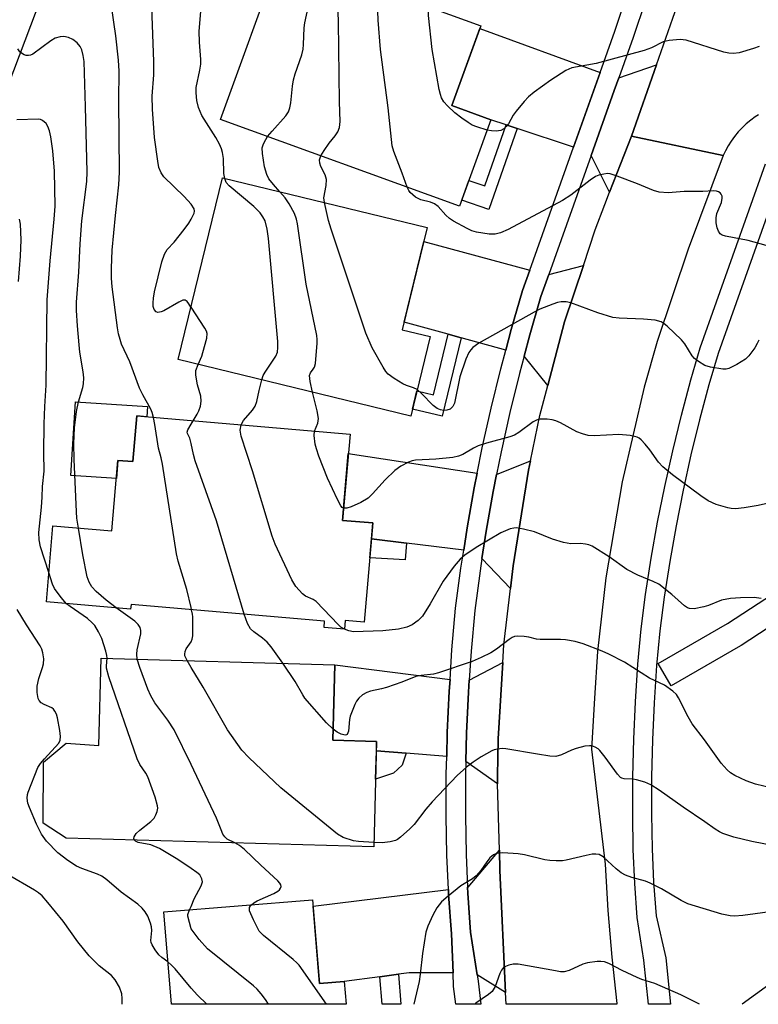
# Model space of a CAD drawing. Units: inches. Extents: x 1237770 to 1243770, y 573452 to 577453.
# Drawn here: x 1238960 to 1239132, y 573453 to 573682 of the extents above; entities that cross this region are included whole.
import ezdxf

# ---------------------------------------------------------------- set-up
doc = ezdxf.new("R2010")
doc.units = ezdxf.units.IN
doc.header["$MEASUREMENT"] = 0
for name, color, linetype in [('BLDG-Footprint', 5, 'Continuous'), ('CULTRL-Pad', 6, 'Continuous'), ('NTRL-Trees', 3, 'Continuous'), ('TRANS-Driveway', 251, 'Continuous'), ('TRANS-Non Street Sidewalk', 7, 'Continuous'), ('TRANS-Road', 130, 'Continuous'), ('TRANS-Street Sidewalk', 7, 'Continuous'), ('Undefined', 1, 'Continuous')]:
    doc.layers.add(name, color=color, linetype=linetype)

msp = doc.modelspace()

# ---------------------------------------------------------------- linework, layer by layer
at = {"layer": 'BLDG-Footprint'}
for points, elevation in [([(1239069.63, 573658.27), (1239062.35, 573638.19), (1239006.81, 573658.33), (1239020.82, 573696.97), (1239067.31, 573680.11), (1239060.58, 573661.55)], 630.89), ([(1239055.5, 573607.93), (1239051.02, 573589.45), (1238997.03, 573602.54), (1239007.27, 573644.76), (1239054.82, 573633.23), (1239049.06, 573609.49)], 628.5), ([(1239036.91, 573585.25), (1239035.2, 573565.2), (1239042.2, 573564.61), (1239040.23, 573541.55), (1239035.81, 573541.92), (1239035.64, 573539.91), (1239030.88, 573540.32), (1239031.01, 573541.82), (1238986.07, 573545.65), (1238985.98, 573544.59), (1238966.44, 573546.26), (1238967.94, 573563.93), (1238981.64, 573562.76), (1238983.04, 573579.15), (1238986.49, 573578.86), (1238987.4, 573589.47)], 665.75), ([(1239043.1, 573513.87), (1239042.41, 573489.37), (1238970.98, 573491.39), (1238965.68, 573494.85), (1238965.72, 573509.04), (1238971.02, 573513.48), (1238978.56, 573512.92), (1238979.14, 573533.21), (1239033.39, 573531.68), (1239032.9, 573514.16)], 621.12), ([(1239028.22, 573477.1), (1239029.82, 573457.66), (1239035.59, 573458.13), (1239036.03, 573452.81), (1238995.43, 573452.82), (1238993.67, 573474.26)], 617.44)]:
    msp.add_lwpolyline(points, close=True, dxfattribs=dict(at, elevation=elevation))
at = {"layer": 'CULTRL-Pad'}
msp.add_lwpolyline([(1238989.9, 573591.63), (1238989.74, 573589.27), (1238987.4, 573589.47), (1238986.49, 573578.86), (1238983.04, 573579.15), (1238982.68, 573574.97), (1238972.06, 573575.67), (1238973.17, 573592.72)], close=True, dxfattribs=at)
at = {"layer": 'NTRL-Trees'}
msp.add_lwpolyline([(1238908.77, 574353.46), (1238863.12, 574018.41), (1238872.85, 573976.83), (1238858.7, 573927.28), (1238830.38, 573901.62), (1238809.15, 573852.07), (1238826.84, 573811.37), (1238848.08, 573773.32), (1238887.93, 573765.61), (1238919.99, 573780.24), (1238957.65, 573784.07), (1238987.88, 573772.44), (1238987.88, 573746.78), (1238915.83, 573556.15), (1238891.07, 573477.74), (1238892.1, 573452.83), (1238529.21, 573452.86), (1238511.04, 573467.3), (1238432.95, 573569.31), (1238367.86, 573636.77), (1238334.87, 573659.34)], dxfattribs=at)
at = {"layer": 'TRANS-Driveway'}
for points in [[(1239095, 573669.23), (1239088.83, 573651.89), (1239075.75, 573656.23), (1239073.16, 573657.09), (1239069.63, 573658.26), (1239060.58, 573661.55), (1239067.07, 573679.45)], [(1239102.24, 573654.43), (1239097.17, 573641.41), (1239092.88, 573649.94), (1239098.25, 573665.06), (1239099.29, 573667.97), (1239108.06, 573671.02)], [(1239078.68, 573623.36), (1239076.99, 573618.6), (1239074.35, 573609.54), (1239073.06, 573604.74), (1239062.73, 573607.6), (1239059.72, 573608.43), (1239049.49, 573611.26), (1239054.04, 573630.02)], [(1239082.85, 573596.52), (1239077.31, 573603.33), (1239078.65, 573608.34), (1239081.24, 573617.23), (1239083.06, 573622.33), (1239091.1, 573624.43), (1239086.75, 573611.32)], [(1239066.45, 573576.21), (1239065.77, 573572.77), (1239064.12, 573563.47), (1239063.32, 573558.27), (1239049.99, 573559.94), (1239041.89, 573560.95), (1239042.2, 573564.61), (1239035.2, 573565.2), (1239036.52, 573580.75)], [(1239074.16, 573549.38), (1239067.54, 573556.33), (1239068.53, 573562.74), (1239070.16, 573571.95), (1239070.94, 573575.86), (1239078.8, 573579.03), (1239078.34, 573576.86), (1239074.78, 573554.62)], [(1239060.13, 573528.23), (1239059.94, 573525.54), (1239059.5, 573515.9), (1239059.37, 573510.36), (1239049.96, 573511.13), (1239043.04, 573511.7), (1239043.1, 573513.87), (1239032.9, 573514.16), (1239033.39, 573531.68)], [(1239071.18, 573504.05), (1239063.81, 573509.18), (1239063.97, 573515.75), (1239064.4, 573525.29), (1239064.59, 573528.13), (1239072.36, 573532.23), (1239071.28, 573514.46), (1239071.13, 573505.78)], [(1239073.05, 573455.53), (1239066.44, 573459.64), (1239064.92, 573469.59), (1239064.27, 573478.59), (1239064.2, 573480.02), (1239064.38, 573480.05), (1239071.6, 573488.58), (1239071.72, 573483.89)], [(1239060.84, 573460.14), (1239050.68, 573460.09), (1239048.14, 573459.77), (1239043.83, 573459.2), (1239035.59, 573458.13), (1239029.82, 573457.66), (1239028.34, 573475.63), (1239059.75, 573479.48), (1239059.8, 573478.33), (1239060.47, 573469.21)]]:
    msp.add_lwpolyline(points, close=True, dxfattribs=at)
at = {"layer": 'TRANS-Non Street Sidewalk'}
for points in [[(1239075.75, 573656.23), (1239069.16, 573637.39), (1239062.86, 573639.59), (1239064.52, 573644.18), (1239068.19, 573642.9), (1239073.16, 573657.09)], [(1239062.73, 573607.6), (1239058.32, 573589.39), (1239051.41, 573591.06), (1239052.44, 573595.31), (1239056.31, 573594.37), (1239059.72, 573608.43)], [(1239049.99, 573559.94), (1239049.73, 573556.01), (1239041.51, 573556.54), (1239041.89, 573560.95)], [(1239049.96, 573511.13), (1239049, 573508.33), (1239047.02, 573506.53), (1239042.85, 573505.09), (1239043.04, 573511.7)], [(1239043.83, 573459.2), (1239048.14, 573459.77), (1239048.71, 573452.81), (1239044.35, 573452.81)]]:
    msp.add_lwpolyline(points, close=True, dxfattribs=at)
at = {"layer": 'TRANS-Road'}
msp.add_lwpolyline([(1239131.77, 573659.39), (1239131.02, 573658.91), (1239129.94, 573658.14), (1239128.92, 573657.3), (1239127.95, 573656.39), (1239127.04, 573655.43), (1239126.19, 573654.41), (1239125.41, 573653.33), (1239124.7, 573652.22), (1239124.06, 573651.06), (1239123.54, 573649.98), (1239102.24, 573654.43), (1239108.06, 573671.02), (1239111.86, 573681.85), (1239115.35, 573691.79), (1239119.66, 573704.1), (1239123.73, 573715.71), (1239144.79, 573710.26)], dxfattribs=at)
msp.add_lwpolyline([(1239123.54, 573649.98), (1239115.46, 573628.17), (1239108.26, 573606.75), (1239105.24, 573596.13), (1239100.07, 573574.13), (1239096.3, 573551.86), (1239094.37, 573534.78), (1239093.7, 573523.94), (1239093.02, 573512.08), (1239096.18, 573485.39), (1239096.78, 573474.57), (1239097.67, 573463.78), (1239098.86, 573453.02), (1239098.89, 573452.81), (1239073.17, 573452.81), (1239073.05, 573455.53), (1239071.72, 573483.89), (1239071.6, 573488.58), (1239071.18, 573504.05), (1239071.13, 573505.78), (1239071.28, 573514.46), (1239072.36, 573532.23), (1239072.6, 573536.32), (1239074.16, 573549.38), (1239074.78, 573554.62), (1239078.34, 573576.86), (1239078.8, 573579.03), (1239081.02, 573589.55), (1239082.85, 573596.52), (1239086.75, 573611.32), (1239091.1, 573624.43), (1239093.84, 573632.69), (1239096.07, 573638.61), (1239097.17, 573641.41), (1239102.24, 573654.43)], close=True, dxfattribs=at)
at = {"layer": 'TRANS-Street Sidewalk'}
for points in [[(1239105.49, 573685.92), (1239102.64, 573677.38), (1239099.29, 573667.97), (1239098.25, 573665.06), (1239092.88, 573649.94), (1239083.06, 573622.33), (1239081.24, 573617.23), (1239078.65, 573608.34), (1239077.31, 573603.33), (1239076.23, 573599.31), (1239074.01, 573590.23), (1239071.98, 573581.11), (1239070.94, 573575.86), (1239070.16, 573571.95), (1239068.53, 573562.74), (1239067.54, 573556.33), (1239067.1, 573553.51), (1239065.88, 573544.29), (1239065.04, 573534.82), (1239064.59, 573528.13), (1239064.4, 573525.29), (1239063.97, 573515.75), (1239063.81, 573509.18), (1239063.73, 573506.2), (1239063.71, 573496.64), (1239063.86, 573487.6), (1239064.2, 573480.02), (1239064.27, 573478.59), (1239064.92, 573469.59), (1239066.44, 573459.64), (1239066.66, 573458.16), (1239067.29, 573452.81), (1239061.46, 573452.81), (1239060.97, 573456.97), (1239060.84, 573460.14), (1239060.47, 573469.21), (1239059.8, 573478.33), (1239059.75, 573479.48), (1239059.39, 573487.46), (1239059.24, 573496.61), (1239059.27, 573506.26), (1239059.37, 573510.36), (1239059.5, 573515.9), (1239059.94, 573525.54), (1239060.13, 573528.23), (1239060.59, 573535.17), (1239061.44, 573544.78), (1239062.68, 573554.14), (1239063.32, 573558.27), (1239064.12, 573563.47), (1239065.77, 573572.77), (1239066.45, 573576.21), (1239067.61, 573582.03), (1239069.66, 573591.25), (1239071.91, 573600.42), (1239073.06, 573604.74), (1239074.35, 573609.54), (1239076.99, 573618.6), (1239078.68, 573623.36), (1239088.83, 573651.89), (1239095, 573669.23), (1239098.42, 573678.84), (1239102.69, 573691.65)], [(1239136.65, 573644.11), (1239122.36, 573603.94), (1239120.25, 573596.7), (1239118.08, 573588.58), (1239116.08, 573580.41), (1239114.26, 573572.21), (1239112.61, 573563.96), (1239111.15, 573555.69), (1239109.87, 573547.38), (1239108.83, 573539.55), (1239108.11, 573531.47), (1239107.54, 573522.86), (1239107.14, 573514.23), (1239106.93, 573505.61), (1239106.91, 573496.94), (1239107.04, 573488.94), (1239107.39, 573481.14), (1239107.96, 573473.36), (1239110.23, 573463.59), (1239111.36, 573452.8), (1239106.2, 573452.81), (1239105.13, 573463.06), (1239103.62, 573472.98), (1239103.04, 573480.88), (1239102.68, 573488.8), (1239102.55, 573496.91), (1239102.57, 573505.66), (1239102.78, 573514.39), (1239103.18, 573523.1), (1239103.77, 573531.81), (1239104.5, 573540.03), (1239105.55, 573548), (1239106.85, 573556.4), (1239108.33, 573564.77), (1239109.99, 573573.1), (1239111.83, 573581.4), (1239113.85, 573589.66), (1239116.06, 573597.87), (1239118.22, 573605.28), (1239133.41, 573648.01)]]:
    msp.add_lwpolyline(points, dxfattribs=at)
msp.add_lwpolyline([(1239219.62, 573595.15), (1239215.96, 573592.87), (1239206.6, 573587.02), (1239181.99, 573571.29), (1239178.94, 573569.33), (1239159.39, 573556.84), (1239136.76, 573542.06), (1239133.99, 573540.25), (1239127.75, 573536.18), (1239127.61, 573536.09), (1239111.48, 573526.74), (1239108.47, 573531.93), (1239124.54, 573541.25), (1239156.15, 573561.89), (1239203.39, 573592.09), (1239239.55, 573614.67), (1239242.73, 573609.59)], close=True, dxfattribs=at)
at = {"layer": 'Undefined'}
for p, q in [((1239000, 573614.71, 624), (1238999.99, 573614.73, 624)), ((1239000, 573587.52, 624), (1239000.5, 573588.35, 624)), ((1239000.13, 573544.45, 622), (1239000, 573544.99, 622)), ((1239000, 573531.07, 622), (1238999.12, 573532.65, 622)), ((1238999.68, 573474.75, 618), (1239000, 573475.55, 618))]:
    msp.add_line(p, q, dxfattribs=at)
for points, elevation in [([(1239007.81, 573644.62), (1239007.64, 573645.81), (1239007.51, 573649.25), (1239007.3, 573650.66), (1239007.07, 573651.48), (1239006.59, 573652.56), (1239005.76, 573654.14), (1239002.47, 573659.28), (1239001.75, 573661.08), (1239001.38, 573662.76), (1239001.17, 573664.5), (1239001.19, 573665.75), (1239002.08, 573669.75), (1239002.31, 573671.18), (1239002.3, 573672.3), (1239001.97, 573676.26), (1239001.88, 573678.81), (1239002.38, 573684.35), (1239002.41, 573685.83), (1239001.94, 573691.18), (1239001.69, 573692.94), (1239001.09, 573694.67), (1239000, 573696.92)], 626), ([(1239017.78, 573654.35), (1239018.85, 573655.64), (1239022.04, 573659.21), (1239022.61, 573660.13), (1239022.96, 573661.05), (1239023.17, 573662.2), (1239023.56, 573666.05), (1239023.79, 573667.52), (1239024.19, 573668.92), (1239025.7, 573673.38), (1239026.02, 573674.65), (1239026.14, 573675.76), (1239026.28, 573679.58), (1239026.41, 573680.76), (1239027.38, 573685.05), (1239027.61, 573686.75), (1239027.62, 573687.88), (1239027.47, 573688.69), (1239027.14, 573689.45), (1239026.51, 573690.4), (1239025.27, 573691.68), (1239021.95, 573694.21), (1239020.35, 573695.68)], 628), ([(1239030.13, 573649.87), (1239030.9, 573651.16), (1239032.04, 573652.86), (1239033.49, 573654.57), (1239034.11, 573655.46), (1239034.47, 573656.49), (1239034.63, 573657.88), (1239034.49, 573662.42), (1239034.25, 573680.98), (1239034.01, 573687.96), (1239033.85, 573688.8), (1239033.45, 573689.71), (1239030.93, 573693.3)], 630), ([(1239050.17, 573642.6), (1239049.06, 573645.85), (1239047.08, 573650.86), (1239046.71, 573652.22), (1239045.79, 573661.06), (1239044, 573674.61), (1239043.42, 573681.43), (1239043.37, 573683.48), (1239043.51, 573684.57), (1239043.78, 573685.66), (1239044.89, 573688.24)], 632), ([(1238991.28, 573589.14), (1238990.98, 573590.26), (1238990.68, 573591.06), (1238988.82, 573594.37), (1238988.06, 573595.89), (1238985.8, 573602), (1238983.89, 573606.17), (1238983.51, 573607.19), (1238983.17, 573608.54), (1238982.94, 573609.96), (1238981.67, 573619.47), (1238981.54, 573621.5), (1238981.53, 573623.78), (1238981.72, 573628.01), (1238982.43, 573636.06), (1238983.2, 573643.15), (1238983.39, 573646.08), (1238983.24, 573662.77), (1238983.29, 573669.55), (1238983.15, 573672.14), (1238982.57, 573677.74), (1238981.57, 573684.68)], 622), ([(1239000, 573638.65), (1238998.38, 573640.43), (1238993.7, 573645), (1238993.06, 573645.91), (1238992.55, 573647.17), (1238992.27, 573648.62), (1238991.49, 573654.18), (1238991.05, 573660.72), (1238991.01, 573663.71), (1238991.35, 573668.71), (1238991.38, 573671.78), (1238990.9, 573684.4)], 624), ([(1239068.76, 573655.87), (1239066.38, 573656.61), (1239065.31, 573657.04), (1239064.31, 573657.63), (1239062.86, 573658.64), (1239061.23, 573659.89), (1239059.51, 573661.53), (1239058.73, 573662.45), (1239058.19, 573663.39), (1239057.89, 573664.15), (1239057.61, 573665.29), (1239056.01, 573674.58), (1239055.13, 573682.52), (1239055.06, 573684.56)], 634), ([(1238973.86, 573563.42), (1238973.52, 573565.71), (1238973.39, 573567.19), (1238972.83, 573579.36), (1238972.75, 573583.06), (1238972.98, 573586.74), (1238973.38, 573590.49), (1238973.85, 573592.71), (1238974.87, 573596.07), (1238975.01, 573596.91), (1238975.11, 573598.34), (1238974.98, 573599.73), (1238974.21, 573604.26), (1238973.99, 573606.02), (1238973.63, 573610.36), (1238973.42, 573613.93), (1238973.39, 573615.9), (1238973.91, 573622.83), (1238974.25, 573629.42), (1238974.63, 573634.75), (1238975.77, 573643.92), (1238975.88, 573646.14), (1238975.52, 573661.23), (1238975.15, 573671.8), (1238974.97, 573673.19), (1238974.64, 573674.52), (1238974.27, 573675.27), (1238973.57, 573676.16), (1238972.58, 573676.91), (1238971.53, 573677.39), (1238970.44, 573677.64), (1238969.59, 573677.56), (1238968.48, 573677.2), (1238967.44, 573676.62), (1238963.24, 573673.49), (1238962.74, 573673.27), (1238962.25, 573673.18), (1238961.75, 573673.19), (1238961.28, 573673.31), (1238960.84, 573673.56), (1238960.25, 573674.08), (1238959.78, 573674.73)], 620), ([(1239131.91, 573675.26), (1239130.58, 573674.79), (1239127.3, 573673.83), (1239125.92, 573673.62), (1239124.83, 573673.71), (1239123.72, 573673.96), (1239114.95, 573676.75), (1239113.54, 573676.89), (1239111.01, 573676.69), (1239109.66, 573676.4), (1239106.9, 573674.94), (1239105.23, 573674.39), (1239094.09, 573671.33), (1239088.39, 573670.29), (1239087.06, 573669.67), (1239083.55, 573667.43), (1239079.69, 573664.68), (1239078.33, 573663.6), (1239077.34, 573662.53), (1239075.5, 573660.25), (1239074.83, 573659.3), (1239073.71, 573657.32), (1239073.2, 573656.67), (1239072.63, 573656.12), (1239071.92, 573655.79), (1239070.85, 573655.64), (1239069.74, 573655.67), (1239068.76, 573655.87)], 634), ([(1238967.02, 573553.11), (1238965.04, 573559.07), (1238964.76, 573560.72), (1238964.65, 573562.38), (1238965.29, 573568.25), (1238965.47, 573570.62), (1238965.54, 573573.08), (1238965.91, 573576.62), (1238965.82, 573580.91), (1238965.87, 573587.64), (1238966.04, 573591.69), (1238966.36, 573596.58), (1238966.62, 573616.43), (1238967.26, 573625.46), (1238968.21, 573635.16), (1238968.42, 573638.22), (1238968.29, 573646.35), (1238967.92, 573651.02), (1238967.48, 573654.27), (1238967.17, 573655.71), (1238966.78, 573656.72), (1238966.35, 573657.4), (1238965.53, 573658.13), (1238965.04, 573658.36), (1238964.55, 573658.44), (1238959.52, 573658.21)], 618), ([(1239020.65, 573641.51), (1239019.12, 573643.23), (1239018.1, 573644.58), (1239017.61, 573645.54), (1239017.03, 573647.33), (1239016.56, 573650.43), (1239016.55, 573651.76), (1239016.72, 573652.47), (1239016.95, 573653), (1239017.78, 573654.35)], 628), ([(1239030.97, 573639.01), (1239030.86, 573640.15), (1239031.35, 573643.03), (1239031.43, 573644.42), (1239031.14, 573645.45), (1239030.16, 573647.44), (1239029.89, 573648.18), (1239029.81, 573648.92), (1239030.13, 573649.87)], 630), ([(1239134.93, 573628.66), (1239129.33, 573630.21), (1239124.08, 573631.2), (1239123.29, 573631.48), (1239122.88, 573631.76), (1239122.45, 573632.36), (1239122.18, 573633.17), (1239121.96, 573634.33), (1239121.91, 573635.47), (1239122.09, 573636.49), (1239123.18, 573639.07), (1239123.35, 573640.04), (1239123.29, 573640.52), (1239123.12, 573640.95), (1239122.82, 573641.31), (1239122.44, 573641.56), (1239122, 573641.68), (1239121.26, 573641.74), (1239118.8, 573641.6), (1239114.52, 573641.64), (1239110.76, 573641.27), (1239108.7, 573641.42), (1239107.34, 573641.83), (1239103.66, 573643.37), (1239098.97, 573645.19), (1239097.3, 573645.71), (1239096.73, 573645.75), (1239095.87, 573645.65), (1239094.72, 573645.37), (1239093.9, 573645.05), (1239092.7, 573644.27), (1239088.15, 573640.74), (1239086.28, 573639.49), (1239073.61, 573632.78), (1239071.85, 573631.97), (1239070.58, 573631.66), (1239069.2, 573631.7), (1239066.3, 573632.15), (1239065.19, 573632.47), (1239064.11, 573632.98), (1239060.97, 573634.71), (1239059.98, 573635.34), (1239059.13, 573636.13), (1239057.4, 573638.09), (1239056.56, 573638.75), (1239055.59, 573639.14), (1239053.39, 573639.65), (1239052.87, 573639.86), (1239052.14, 573640.29), (1239051.46, 573640.8), (1239050.85, 573641.39), (1239050.54, 573641.82), (1239050.17, 573642.6)], 632), ([(1239016.43, 573597.83), (1239016.78, 573598.88), (1239017.18, 573599.65), (1239019.7, 573603.35), (1239020.05, 573604.32), (1239020.18, 573605.33), (1239020.13, 573606.77), (1239018, 573630.65), (1239017.69, 573632.87), (1239017.18, 573634.76), (1239016.69, 573635.72), (1239016.05, 573636.64), (1239014.6, 573638.1), (1239008.84, 573642.9), (1239008.19, 573643.73), (1239007.81, 573644.62)], 626), ([(1239028.21, 573594.98), (1239027.67, 573597.47), (1239027.53, 573598.84), (1239027.71, 573599.49), (1239028.39, 573600.37), (1239028.65, 573600.82), (1239028.87, 573601.63), (1239029.32, 573606.37), (1239029.32, 573607.26), (1239029.22, 573608.14), (1239026.76, 573620.09), (1239024.71, 573634.09), (1239024.5, 573635.15), (1239024.02, 573636.48), (1239022.78, 573638.71), (1239021.84, 573640.13), (1239020.65, 573641.51)], 628), ([(1239000, 573635.19), (1239000.72, 573636.58), (1239000.83, 573637), (1239000.71, 573637.55), (1239000, 573638.65)], 624), ([(1239052.51, 573595.59), (1239051.67, 573596.03), (1239049.99, 573596.55), (1239049.19, 573596.9), (1239047.19, 573598.14), (1239045.79, 573599.19), (1239045.22, 573599.82), (1239044.59, 573600.77), (1239042.02, 573605.27), (1239040.56, 573608.68), (1239032.52, 573632.85), (1239031.93, 573634.83), (1239030.97, 573639.01)], 630), ([(1238959.92, 573620.73), (1238960.43, 573626.61), (1238960.54, 573630.35), (1238960.42, 573634.01), (1238960.18, 573635.21)], 616), ([(1238999.99, 573614.73), (1238999.48, 573615.54), (1238999.07, 573616.02), (1238998.61, 573616.34), (1238998.12, 573616.35), (1238997.15, 573615.91), (1238993.72, 573613.91), (1238993.06, 573613.64), (1238992.32, 573613.53), (1238991.91, 573613.67), (1238991.47, 573614.17), (1238991.24, 573614.89), (1238991.17, 573615.71), (1238991.25, 573616.84), (1238991.55, 573618.31), (1238993.2, 573625.24), (1238993.82, 573627.07), (1238994.49, 573628.13), (1238996.08, 573629.87), (1238998.41, 573632.79), (1238999.46, 573634.27), (1239000, 573635.19)], 624), ([(1239131.81, 573607.05), (1239131.47, 573606.28), (1239130.87, 573605.31), (1239129.53, 573603.44), (1239128.73, 573602.64), (1239126.69, 573601.39), (1239124.83, 573600.48), (1239124.28, 573600.33), (1239123.46, 573600.3), (1239120.65, 573600.77), (1239119.31, 573601.21), (1239117.84, 573602.1), (1239116.93, 573602.8), (1239116.34, 573603.43), (1239114.62, 573606.22), (1239113.9, 573607.14), (1239110.54, 573610.32), (1239109.87, 573610.87), (1239109.14, 573611.32), (1239107.73, 573611.68), (1239105.05, 573611.98), (1239099.41, 573612.15), (1239097.96, 573612.32), (1239094.43, 573613.43), (1239088.22, 573615.73), (1239087.11, 573615.98), (1239085.96, 573615.98), (1239085.11, 573615.84), (1239084, 573615.46), (1239080.99, 573614.24), (1239079.66, 573613.61), (1239066.81, 573606.35), (1239065.45, 573605.39), (1239064.93, 573604.82), (1239064.51, 573604.2), (1239063.81, 573602.66), (1239062.39, 573598.56), (1239061.14, 573592.42), (1239060.79, 573591.7), (1239060.5, 573591.34), (1239060.14, 573591.07), (1239059.41, 573590.83), (1239058.62, 573590.77), (1239057.89, 573590.85), (1239057.12, 573591.19), (1239056.22, 573591.93), (1239053.52, 573594.7), (1239052.51, 573595.59)], 630), ([(1239001.66, 573601.41), (1239002.48, 573603.34), (1239003.15, 573605.58), (1239003.66, 573607.54), (1239003.72, 573608.63), (1239003.57, 573609.14), (1239003.2, 573609.88), (1239000, 573614.71)], 624), ([(1239000.5, 573588.35), (1239001.46, 573589.87), (1239001.84, 573590.65), (1239002.18, 573591.75), (1239002.39, 573592.87), (1239002.3, 573594.05), (1239001.49, 573596.69), (1239001.08, 573598.91), (1239001.13, 573599.99), (1239001.66, 573601.41)], 624), ([(1239011.62, 573587.4), (1239012.18, 573588.4), (1239014.27, 573590.82), (1239014.89, 573591.77), (1239015.25, 573592.83), (1239015.79, 573595.34), (1239016.43, 573597.83)], 626), ([(1239028.69, 573585.95), (1239029.41, 573587.82), (1239029.6, 573588.9), (1239029.32, 573590.62), (1239028.21, 573594.98)], 628), ([(1239000, 573544.99), (1238999.01, 573549.17), (1238997.03, 573555.7), (1238996.6, 573557.43), (1238993.35, 573578.27), (1238993.07, 573579.72), (1238992.42, 573582.02), (1238991.61, 573587.48), (1238991.28, 573589.14)], 622), ([(1239150.77, 573572.92), (1239131.66, 573568.63), (1239128.46, 573568.09), (1239126.43, 573567.91), (1239125.4, 573567.97), (1239124.6, 573568.11), (1239121.96, 573568.89), (1239120.1, 573569.78), (1239118.4, 573570.93), (1239111.82, 573575.77), (1239109.55, 573577.66), (1239108.54, 573578.72), (1239106.53, 573581.58), (1239105.45, 573582.9), (1239104.49, 573583.92), (1239104.06, 573584.27), (1239103.59, 573584.52), (1239101.93, 573584.89), (1239099.32, 573585.15), (1239093.63, 573584.85), (1239092.2, 573584.96), (1239090.86, 573585.3), (1239089.55, 573585.78), (1239085.75, 573587.89), (1239084.7, 573588.36), (1239083.86, 573588.56), (1239082.7, 573588.72), (1239080.98, 573588.75), (1239080.19, 573588.5), (1239079.45, 573588.08), (1239076.1, 573585.64), (1239075.1, 573585.02), (1239074.01, 573584.62), (1239068.62, 573583.14), (1239066.67, 573582.52), (1239065.62, 573582.01), (1239063.1, 573580.54), (1239062.07, 573580.11), (1239060.77, 573579.84), (1239056.82, 573579.45), (1239052.13, 573579.21), (1239051.35, 573579.06), (1239050.53, 573578.76), (1239048.7, 573577.79), (1239047.34, 573576.76), (1239045.1, 573574.61), (1239042.17, 573571.36), (1239041.1, 573570.39), (1239039.39, 573569.37), (1239037.2, 573568.38), (1239036.15, 573568.03), (1239035.44, 573568.04)], 628), ([(1239000, 573583.09), (1238999.73, 573584.3), (1238999.2, 573585.39), (1238999.12, 573585.71), (1238999.28, 573586.21), (1239000, 573587.52)], 624), ([(1239035.61, 573539.92), (1239034.8, 573540.42), (1239034.14, 573541), (1239029.04, 573546.33), (1239028.35, 573546.83), (1239026.57, 573547.6), (1239025.9, 573548.12), (1239024.35, 573549.89), (1239023.41, 573551.38), (1239019.57, 573559.67), (1239018.86, 573561.56), (1239014.26, 573576.75), (1239011.65, 573584.8), (1239011.42, 573586.18), (1239011.62, 573587.4)], 626), ([(1239035.44, 573568.04), (1239035.11, 573568.22), (1239034.79, 573568.6), (1239033.98, 573570.09), (1239031.71, 573575), (1239029.71, 573580.15), (1239029.13, 573581.8), (1239028.86, 573582.93), (1239028.59, 573584.92), (1239028.69, 573585.95)], 628), ([(1239012.37, 573543.41), (1239005.88, 573565.11), (1239000.94, 573579.04), (1239000.54, 573580.49), (1239000, 573583.09)], 624), ([(1238982.6, 573544.88), (1238980.26, 573546.65), (1238977.94, 573548.72), (1238976.96, 573549.77), (1238976.31, 573550.82), (1238975.9, 573552.1), (1238974.86, 573557.21), (1238973.86, 573563.42)], 620), ([(1239132.36, 573547.1), (1239130.73, 573547.28), (1239127.56, 573547.23), (1239125.26, 573547.1), (1239123.18, 573546.64), (1239120.16, 573545.44), (1239119.05, 573545.12), (1239116.81, 573544.7), (1239115.74, 573544.75), (1239115.26, 573544.92), (1239114.58, 573545.34), (1239111.6, 573547.99), (1239108.61, 573550.37), (1239107.3, 573551.05), (1239103.75, 573552.52), (1239101.21, 573553.81), (1239097.1, 573556.78), (1239093.16, 573559.25), (1239092.38, 573559.56), (1239091.55, 573559.72), (1239090.42, 573559.82), (1239088.19, 573559.8), (1239086.45, 573560.1), (1239083.89, 573560.83), (1239079.75, 573562.52), (1239077.19, 573563.19), (1239075.48, 573563.46), (1239074.92, 573563.43), (1239074.09, 573563.22), (1239073, 573562.82), (1239071.96, 573562.33), (1239066.21, 573558.92), (1239063.57, 573557.11), (1239062.45, 573556.19), (1239061.1, 573554.6), (1239058.51, 573551.09), (1239055.55, 573545.85), (1239053.75, 573542.97), (1239052.77, 573541.94), (1239051.36, 573540.92), (1239050.07, 573540.41), (1239048.17, 573539.95), (1239044.56, 573539.53), (1239037.76, 573539.36), (1239036.67, 573539.52), (1239035.61, 573539.92)], 626), ([(1238971.12, 573545.86), (1238969.85, 573547.31), (1238968.33, 573549.38), (1238967.85, 573550.43), (1238967.02, 573553.11)], 618), ([(1238980.51, 573533.17), (1238980.47, 573533.8), (1238980.25, 573534.82), (1238979.29, 573537.81), (1238978.54, 573539.33), (1238977.63, 573540.8), (1238977.07, 573541.44), (1238975.98, 573542.39), (1238971.93, 573545.17), (1238971.12, 573545.86)], 618), ([(1238987.52, 573532.97), (1238987.39, 573534.11), (1238987.46, 573535.15), (1238988.35, 573538.87), (1238988.36, 573539.6), (1238988.18, 573540.31), (1238987.75, 573541), (1238986.96, 573541.79), (1238982.6, 573544.88)], 620), ([(1238994.62, 573462.64), (1238993.25, 573463.64), (1238992.5, 573464.33), (1238991.67, 573465.42), (1238990.97, 573466.63), (1238990.77, 573467.13), (1238990.7, 573467.62), (1238990.9, 573469.95), (1238990.82, 573470.81), (1238990.62, 573471.66), (1238989.99, 573473.3), (1238989.38, 573474.26), (1238988.68, 573475.16), (1238987.65, 573476.1), (1238983.8, 573478.88), (1238980.48, 573481.69), (1238979.31, 573482.55), (1238978.27, 573483.06), (1238974.68, 573484.34), (1238973.37, 573484.9), (1238971.42, 573486.18), (1238969.09, 573487.98), (1238966.43, 573490.72), (1238965.28, 573492.35), (1238964.1, 573494.61), (1238962.46, 573498.51), (1238962.1, 573499.55), (1238961.98, 573500.67), (1238962.05, 573501.53), (1238962.18, 573502.09), (1238964.43, 573507.78), (1238965.05, 573508.74), (1238965.96, 573509.86), (1238969.27, 573513.49), (1238969.64, 573514.18), (1238969.72, 573514.98), (1238969.54, 573516.41), (1238968.99, 573519.32), (1238968.74, 573520.16), (1238968.37, 573520.9), (1238968.05, 573521.34), (1238967.67, 573521.69), (1238965.93, 573522.41), (1238965.24, 573522.83), (1238964.71, 573523.38), (1238964.5, 573523.86), (1238964.28, 573525.24), (1238964.27, 573526.68), (1238964.64, 573528.49), (1238965.53, 573531.05), (1238965.76, 573531.9), (1238965.8, 573533.05), (1238965.57, 573534.48), (1238965.33, 573535.31), (1238964.95, 573536.07), (1238961.81, 573540.95), (1238959.66, 573544.51)], 616), ([(1239000, 573536.96), (1239000.28, 573537.58), (1239000.39, 573538.38), (1239000.39, 573542.79), (1239000.34, 573543.44), (1239000.13, 573544.45)], 622), ([(1239021.31, 573532.02), (1239018.62, 573535.81), (1239017.69, 573536.92), (1239016.63, 573537.86), (1239014.55, 573539.31), (1239013.8, 573540.04), (1239013.13, 573541.29), (1239012.37, 573543.41)], 624), ([(1239134.93, 573503.01), (1239131.03, 573503.93), (1239128.88, 573504.74), (1239126.27, 573505.97), (1239125.29, 573506.55), (1239124.47, 573507.27), (1239123.12, 573508.83), (1239119.22, 573514.25), (1239116.37, 573517.99), (1239115.39, 573519.58), (1239113.22, 573524.02), (1239112.74, 573524.73), (1239111.9, 573525.55), (1239109.96, 573526.93), (1239106.41, 573528.54), (1239100.63, 573532.3), (1239097.01, 573534.14), (1239095.45, 573534.83), (1239091.04, 573536.57), (1239089.17, 573537.04), (1239086.92, 573537.44), (1239085.76, 573537.52), (1239081.07, 573537.52), (1239080.2, 573537.63), (1239078.45, 573538.06), (1239077.31, 573538.25), (1239075.88, 573538.31), (1239075.07, 573538.2), (1239074.57, 573537.99), (1239073.86, 573537.56), (1239070.89, 573535.33), (1239069.64, 573534.48), (1239067.36, 573533.33), (1239065.26, 573532.43), (1239057.42, 573529.78), (1239056.32, 573529.51), (1239053.44, 573529.17), (1239052.2, 573528.93), (1239048.94, 573527.65), (1239045.38, 573526.38), (1239044.26, 573526.06), (1239041.67, 573525.52), (1239040.84, 573525.25), (1239039.82, 573524.66), (1239038.93, 573523.91), (1239038.42, 573523.22), (1239038.02, 573522.45), (1239036.95, 573519.73), (1239036.79, 573518.92), (1239036.53, 573516.28), (1239036.25, 573515.49), (1239036.13, 573515.38), (1239035.78, 573515.3), (1239034.87, 573515.54), (1239033.9, 573516), (1239032.97, 573516.68)], 624), ([(1238999.12, 573532.65), (1238998.59, 573533.74), (1238998.55, 573534.11), (1238998.65, 573534.76), (1238998.87, 573535.36), (1239000, 573536.96)], 622), ([(1238986.85, 573490.94), (1238986.72, 573491.31), (1238986.77, 573491.72), (1238987.24, 573492.48), (1238988.1, 573493.25), (1238990.67, 573495.23), (1238991.43, 573496.07), (1238991.84, 573496.81), (1238992.14, 573497.59), (1238992.29, 573498.39), (1238992.25, 573498.94), (1238991.66, 573500.9), (1238989.94, 573505.61), (1238989.47, 573506.5), (1238988.11, 573508.52), (1238987.52, 573509.8), (1238980.92, 573528.88), (1238980.38, 573530.86), (1238980.36, 573531.41), (1238980.51, 573533.17)], 618), ([(1239000, 573508.47), (1238996.09, 573516.55), (1238994.65, 573518.8), (1238991.57, 573522.83), (1238990.63, 573524.43), (1238989.95, 573526.04), (1238988.11, 573531.07), (1238987.52, 573532.97)], 620), ([(1239042.44, 573490.42), (1239038.87, 573490.65), (1239037.74, 573490.81), (1239035.36, 573491.54), (1239033.98, 573492.31), (1239020.88, 573503.09), (1239013.42, 573510.13), (1239011.82, 573511.84), (1239008.43, 573516.56), (1239002.79, 573526.49), (1239000, 573531.07)], 622), ([(1239032.97, 573516.68), (1239031.46, 573518.21), (1239026.41, 573523.93), (1239025.92, 573524.67), (1239024.19, 573527.75), (1239021.31, 573532.02)], 624), ([(1239136.15, 573489.44), (1239130.17, 573490.6), (1239126.03, 573491.63), (1239123.5, 573492.46), (1239122.7, 573492.83), (1239121.69, 573493.45), (1239119.3, 573495.17), (1239114.23, 573498.61), (1239108.7, 573502.54), (1239106.73, 573503.82), (1239105.39, 573504.38), (1239103.42, 573504.96), (1239102.56, 573505.11), (1239100.57, 573505.19), (1239100.05, 573505.31), (1239099.74, 573505.47), (1239098.98, 573506.23), (1239096.18, 573510.24), (1239094.93, 573511.78), (1239094.51, 573512.14), (1239093.81, 573512.55), (1239093.06, 573512.82), (1239092.53, 573512.88), (1239091.4, 573512.73), (1239089.41, 573512.21), (1239088.33, 573511.8), (1239086.04, 573510.72), (1239084.73, 573510.4), (1239083.31, 573510.47), (1239080.44, 573510.88), (1239073.06, 573512.17), (1239072.23, 573512.19), (1239071.15, 573512.09), (1239070.37, 573511.9), (1239069.85, 573511.69), (1239067.38, 573510.28), (1239065.47, 573509.05), (1239063.96, 573507.86), (1239061.82, 573505.94), (1239056, 573499.84), (1239054.55, 573498.1), (1239051.83, 573494.55), (1239050.82, 573493.53), (1239048.67, 573491.6), (1239047.97, 573491.12), (1239047.5, 573490.88), (1239046.23, 573490.51), (1239044.39, 573490.34), (1239042.44, 573490.42)], 622), ([(1239010.16, 573490.28), (1239008.39, 573491.14), (1239007.84, 573491.69), (1239007.41, 573492.35), (1239006.96, 573493.33), (1239005.9, 573496.06), (1239000, 573508.47)], 620), ([(1239000, 573484.33), (1238996.96, 573486.45), (1238992.71, 573488.98), (1238990.67, 573489.82), (1238987.75, 573490.37), (1238987.12, 573490.66), (1238986.85, 573490.94)], 618), ([(1239014.02, 573475.93), (1239014.61, 573476.41), (1239015.36, 573476.87), (1239019.24, 573478.56), (1239020.14, 573479.05), (1239020.53, 573479.36), (1239020.81, 573479.75), (1239020.91, 573480.14), (1239020.85, 573480.53), (1239020.64, 573480.92), (1239020.12, 573481.51), (1239016.19, 573485.12), (1239012.39, 573488.78), (1239011.27, 573489.69), (1239010.16, 573490.28)], 620), ([(1239135.58, 573474.47), (1239128.11, 573473.43), (1239126.21, 573473.28), (1239125.14, 573473.33), (1239123.23, 573473.75), (1239115.33, 573476.17), (1239113.77, 573476.93), (1239109.22, 573479.64), (1239106.6, 573480.97), (1239105.51, 573481.4), (1239102.36, 573482.24), (1239100.87, 573482.79), (1239099.9, 573483.37), (1239098.74, 573484.28), (1239095.68, 573487.09), (1239094.75, 573487.61), (1239093.98, 573487.71), (1239093.15, 573487.64), (1239091.76, 573487.38), (1239087.13, 573486.25), (1239086.25, 573486.16), (1239084.77, 573486.14), (1239083.29, 573486.19), (1239082.14, 573486.34), (1239077.4, 573487.5), (1239075.98, 573487.76), (1239072.38, 573487.97), (1239070.94, 573487.87), (1239070.21, 573487.53), (1239069.38, 573486.8), (1239068.68, 573485.92), (1239067.3, 573483.86), (1239066.2, 573482.62), (1239065.32, 573481.96), (1239062.67, 573480.33), (1239059.71, 573477.94), (1239058.18, 573476.59), (1239057.1, 573475.25), (1239056.13, 573473.51), (1239054.98, 573470.92), (1239054.55, 573469.56), (1239053.72, 573464.64), (1239053.22, 573459.78), (1239052.93, 573458.09), (1239051.75, 573452.81)], 620), ([(1239000, 573475.55), (1239000.76, 573477.3), (1239002.36, 573480.29), (1239002.67, 573481.23), (1239002.53, 573481.98), (1239002.03, 573482.84), (1239001.33, 573483.42), (1239000, 573484.33)], 618), ([(1238984, 573452.82), (1238984.01, 573454.15), (1238983.9, 573455.22), (1238983.37, 573456.82), (1238982.41, 573458.51), (1238981.54, 573459.47), (1238978.66, 573461.71), (1238976.35, 573464.03), (1238973.74, 573467.32), (1238970.28, 573472.11), (1238966.76, 573476.46), (1238965.41, 573477.97), (1238964.56, 573478.7), (1238963.63, 573479.33), (1238957.53, 573482.84)], 614), ([(1239000, 573470.35), (1238999.22, 573473.25), (1238999.27, 573473.65), (1238999.68, 573474.75)], 618), ([(1239031.45, 573452.81), (1239025.12, 573461.87), (1239024.58, 573462.47), (1239023.71, 573463.25), (1239016.83, 573468.75), (1239015.85, 573469.8), (1239014.51, 573472.42), (1239013.61, 573474.54), (1239013.56, 573475.26), (1239013.79, 573475.68), (1239014.02, 573475.93)], 620), ([(1239017.96, 573452.81), (1239017.27, 573453.89), (1239016.27, 573455.25), (1239015.35, 573456.31), (1239014.49, 573457.1), (1239003.84, 573465.7), (1239001.91, 573467.85), (1239000, 573470.35)], 618), ([(1239000, 573456.56), (1238996.28, 573461.06), (1238995.49, 573461.91), (1238994.62, 573462.64)], 616), ([(1239003.66, 573452.82), (1239001.53, 573454.91), (1239000, 573456.56)], 616)]:
    msp.add_lwpolyline(points, dxfattribs=dict(at, elevation=elevation))
for points in [[(1239118.08, 573452.8, 618), (1239113.75, 573455, 618), (1239107.71, 573457.63, 618), (1239104.64, 573458.6, 618), (1239103.55, 573459.03, 618), (1239100.1, 573460.67, 618), (1239097.03, 573462.28, 618), (1239095.99, 573462.67, 618), (1239095.17, 573462.75, 618), (1239094.32, 573462.73, 618), (1239092.07, 573462.47, 618), (1239090.99, 573462.1, 618), (1239087.81, 573460.62, 618), (1239086.6, 573460.35, 618), (1239085.75, 573460.38, 618), (1239084.6, 573460.55, 618), (1239075.94, 573462.14, 618), (1239074.81, 573462.16, 618), (1239073.75, 573461.9, 618), (1239073.01, 573461.6, 618), (1239072.57, 573461.33, 618), (1239072.06, 573460.74, 618), (1239071.71, 573459.97, 618), (1239070.63, 573456.94, 618), (1239069.91, 573455.81, 618), (1239069.04, 573455.05, 618), (1239066.16, 573453.03, 618), (1239065.88, 573452.81, 618)], [(1239134.12, 573457.3, 618), (1239127.97, 573452.8, 618)]]:
    msp.add_polyline3d(points, dxfattribs=at)

doc.saveas('drawing.dxf')
